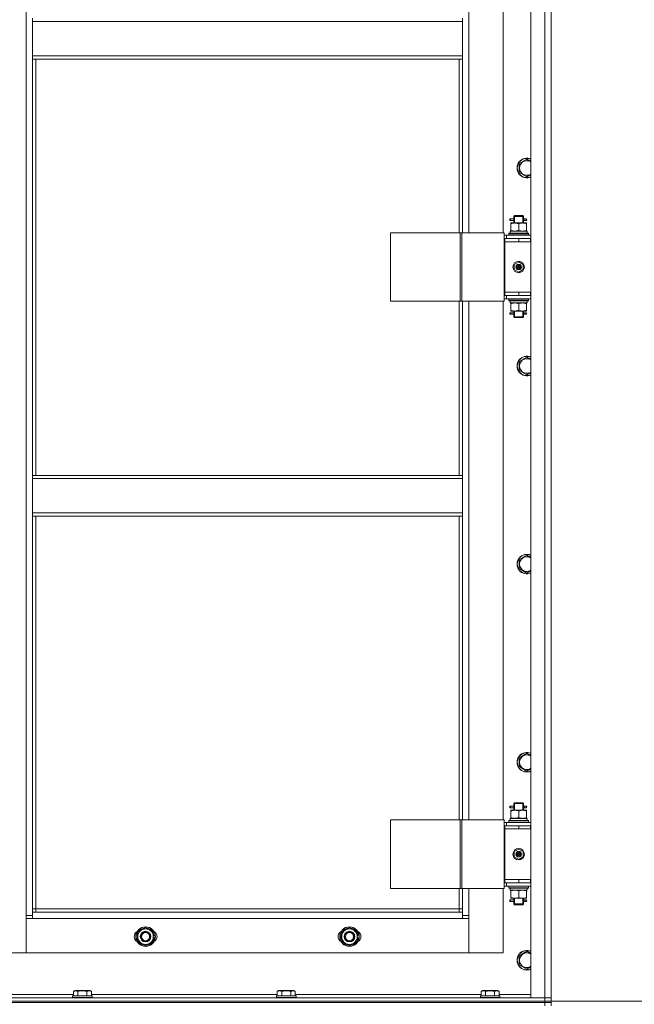
# Model space of a CAD drawing. Units: millimetres. Extents: x 0 to 32503, y -11 to 22275.
# Drawn here: x 11355 to 12109, y 15483 to 16690 of the extents above; entities that cross this region are included whole.
import ezdxf

# ---------------------------------------------------------------- set-up
doc = ezdxf.new("R2010")
doc.units = ezdxf.units.MM
doc.linetypes.add('K5LT_THIN', pattern=[0])
for name, color, linetype, true_color in [('DIM', 6, 'Continuous', 0xff00ff), ('R', 1, 'Continuous', 0xff0000), ('WELDING', 7, 'Continuous', 0xffffff)]:
    doc.layers.add(name, color=color, linetype=linetype, true_color=true_color)

msp = doc.modelspace()

# ---------------------------------------------------------------- linework, layer by layer
at = {"layer": 'DIM', "color": 7, "linetype": 'K5LT_THIN', "lineweight": 18}
msp.add_line((3596.8, 15486.9), (13297.7, 15486.9), dxfattribs=at)
at = {"layer": 'R', "color": 7, "linetype": 'K5LT_THIN', "lineweight": 18}
for p, q in [((11981.8, 15490.9), (11981.8, 17282.9)), ((11998.8, 15490.9), (11998.8, 17282.9)), ((12006.8, 17282.9), (12006.8, 15490.9)), ((11362.8, 15591.9), (11362.8, 17181.9)), ((12006.8, 17071.9), (12006.8, 16421.9)), ((11905.8, 17064.9), (11905.8, 16428.9)), ((11947.8, 16428.9), (11947.8, 17064.9)), ((11370.8, 16691.9), (11370.8, 16687.9)), ((11370.8, 16687.9), (11897.8, 16687.9)), ((11370.8, 16645.9), (11370.8, 16687.9)), ((11897.8, 16691.9), (11897.8, 16687.9)), ((11897.8, 16687.9), (11897.8, 16645.9)), ((11370.8, 16645.9), (11897.8, 16645.9)), ((11370.8, 16645.9), (11370.8, 16641.9)), ((11370.8, 16641.9), (11897.8, 16641.9)), ((11370.8, 16641.9), (11370.8, 16131.4)), ((11374.8, 16641.9), (11374.8, 16131.4)), ((11893.8, 16428.9), (11893.8, 16641.9)), ((11897.8, 16645.9), (11897.8, 16641.9)), ((11897.8, 16428.9), (11897.8, 16641.9)), ((11967.3, 16513.8), (11976.8, 16519.3)), ((11976.8, 16519.3), (11981.8, 16516.4)), ((11967.3, 16502.8), (11967.3, 16513.8)), ((11976.8, 16497.3), (11967.3, 16502.8)), ((11956, 16443.9), (11956, 16445.9)), ((11956.8, 16445.9), (11956, 16445.9)), ((11956.8, 16443.9), (11956, 16443.9)), ((11956.8, 16445.9), (11956.8, 16443.9)), ((11956.8, 16445.9), (11960.9, 16445.9)), ((11956.8, 16443.9), (11960.9, 16443.9)), ((11960.9, 16445.9), (11959, 16445.9)), ((11960.9, 16443.9), (11959, 16443.9)), ((11960.8, 16448.9), (11961.8, 16449.9)), ((11960.8, 16448.9), (11966.8, 16448.9)), ((11960.8, 16446.4), (11960.8, 16448.9)), ((11960.8, 16440.9), (11960.8, 16443.4)), ((11961.7, 16448.9), (11961.7, 16449.8)), ((11961.7, 16440.9), (11961.7, 16448.9)), ((11961.8, 16449.9), (11966.8, 16449.9)), ((11966.8, 16449.9), (11971.8, 16449.9)), ((11966.8, 16448.9), (11972.8, 16448.9)), ((11972.8, 16448.9), (11971.8, 16449.9)), ((11971.8, 16448.9), (11971.8, 16449.8)), ((11971.8, 16440.9), (11971.8, 16448.9)), ((11972.7, 16445.9), (11974.5, 16445.9)), ((11972.7, 16443.9), (11974.5, 16443.9)), ((11972.8, 16446.4), (11972.8, 16448.9)), ((11972.8, 16440.9), (11972.8, 16443.4)), ((11974.5, 16445.9), (11975.8, 16445.9)), ((11974.5, 16443.9), (11975.8, 16443.9)), ((11956.3, 16430.9), (11977.3, 16430.9)), ((11957.3, 16440), (11957.3, 16440.9)), ((11957.3, 16440.9), (11962, 16440.9)), ((11957.3, 16440), (11957.3, 16431.7)), ((11957.3, 16430.9), (11957.3, 16431.7)), ((11962, 16440.9), (11971.5, 16440.9)), ((11966.8, 16440), (11966.8, 16431.7)), ((11971.5, 16440.9), (11976.3, 16440.9)), ((11976.3, 16440.9), (11976.3, 16440)), ((11976.3, 16440), (11976.3, 16431.7)), ((11976.3, 16431.7), (11976.3, 16430.9)), ((11977.3, 16428.4), (11977.3, 16430.9)), ((11809.7, 16428.9), (11809.7, 16344.9)), ((11894.9, 16428.9), (11809.7, 16428.9)), ((11894.9, 16428.9), (11894.9, 16344.9)), ((11897.1, 16428.9), (11894.9, 16428.9)), ((11949.1, 16428.9), (11897.1, 16428.9)), ((11897.1, 16428.9), (11897.1, 16344.9)), ((11949.1, 16428.9), (11949.1, 16344.9)), ((11951.8, 16425.9), (11949.1, 16425.9)), ((11949.8, 16421.9), (11949.1, 16421.9)), ((11949.8, 16421.9), (11966.8, 16421.9)), ((11949.8, 16417.9), (11949.8, 16421.9)), ((11951.8, 16425.9), (11981.8, 16425.9)), ((11951.8, 16421.9), (11951.8, 16425.9)), ((11954.8, 16428.1), (11955, 16428.4)), ((11954.8, 16428.1), (11954.8, 16426.2)), ((11978.8, 16428.1), (11954.8, 16428.1)), ((11978.8, 16426.2), (11954.8, 16426.2)), ((11954.8, 16426.2), (11955, 16425.9)), ((11978.6, 16428.4), (11955, 16428.4)), ((11956.4, 16429.5), (11956.4, 16428.4)), ((11966.8, 16417.9), (11966.8, 16421.9)), ((11966.8, 16421.9), (11981.3, 16421.9)), ((11978.8, 16428.1), (11978.6, 16428.4)), ((11978.8, 16426.2), (11978.6, 16425.9)), ((11978.8, 16428.1), (11978.8, 16426.2)), ((11981.3, 16417.9), (11981.3, 16421.9)), ((11981.3, 16421.9), (11981.8, 16421.9)), ((12006.8, 16421.9), (12006.8, 16417.9)), ((11966.8, 16417.9), (11949.8, 16417.9)), ((11949.8, 16417.9), (11949.8, 16355.9)), ((11949.8, 16417.9), (11966.8, 16417.9)), ((11966.8, 16417.9), (11981.3, 16417.9)), ((11981.3, 16417.9), (11981.8, 16417.9)), ((12006.8, 16417.9), (12006.8, 16355.9)), ((11961.3, 16390.1), (11966.8, 16393.2)), ((11961.3, 16383.7), (11961.3, 16390.1)), ((11966.8, 16380.5), (11961.3, 16383.7)), ((11966.8, 16386.9), (11966, 16387.3)), ((11966.8, 16393.2), (11972.3, 16390.1)), ((11966.8, 16386.9), (11967.6, 16386.4)), ((11972.3, 16383.7), (11966.8, 16380.5)), ((11972.3, 16390.1), (11972.3, 16383.7)), ((11949.1, 16351.9), (11949.8, 16351.9)), ((11949.1, 16347.9), (11951.8, 16347.9)), ((11966.8, 16355.9), (11949.8, 16355.9)), ((11949.8, 16355.9), (11949.8, 16351.9)), ((11966.8, 16355.9), (11949.8, 16355.9)), ((11966.8, 16351.9), (11949.8, 16351.9)), ((11951.8, 16351.9), (11951.8, 16347.9)), ((11981.8, 16347.9), (11951.8, 16347.9)), ((11954.8, 16347.6), (11955, 16347.9)), ((11954.8, 16347.6), (11954.8, 16345.7)), ((11978.8, 16347.6), (11954.8, 16347.6)), ((11981.3, 16355.9), (11966.8, 16355.9)), ((11966.8, 16355.9), (11966.8, 16351.9)), ((11981.3, 16351.9), (11966.8, 16351.9)), ((11978.8, 16347.6), (11978.6, 16347.9)), ((11978.8, 16347.6), (11978.8, 16345.7)), ((11981.8, 16355.9), (11981.3, 16355.9)), ((11981.3, 16355.9), (11981.3, 16351.9)), ((11981.8, 16351.9), (11981.3, 16351.9)), ((12006.8, 16355.9), (12006.8, 16351.9)), ((12006.8, 16351.9), (12006.8, 15701.9)), ((11894.9, 16344.9), (11809.7, 16344.9)), ((11893.8, 16131.4), (11893.8, 16344.9)), ((11897.1, 16344.9), (11894.9, 16344.9)), ((11949.1, 16344.9), (11897.1, 16344.9)), ((11897.8, 16131.4), (11897.8, 16344.9)), ((11905.8, 16344.9), (11905.8, 15708.9)), ((11947.8, 15708.9), (11947.8, 16344.9)), ((11978.8, 16345.7), (11954.8, 16345.7)), ((11954.8, 16345.7), (11955, 16345.4)), ((11978.6, 16345.4), (11955, 16345.4)), ((11956.3, 16342.9), (11956.4, 16344.3)), ((11956.3, 16342.9), (11956.5, 16342.9)), ((11977.3, 16342.9), (11956.5, 16342.9)), ((11957.3, 16342), (11957.3, 16342.9)), ((11957.3, 16333.7), (11957.3, 16342)), ((11966.8, 16333.7), (11966.8, 16342)), ((11976.3, 16342.9), (11976.3, 16342)), ((11976.3, 16333.7), (11976.3, 16342)), ((11977.3, 16345.4), (11977.3, 16342.9)), ((11978.8, 16345.7), (11978.6, 16345.4)), ((11956, 16328.9), (11956, 16330.9)), ((11956.8, 16330.9), (11956, 16330.9)), ((11956.8, 16328.9), (11956, 16328.9)), ((11956.8, 16330.9), (11956.8, 16328.9)), ((11956.8, 16330.9), (11960.9, 16330.9)), ((11956.8, 16328.9), (11960.9, 16328.9)), ((11957.3, 16332.9), (11957.3, 16333.7)), ((11962, 16332.9), (11957.3, 16332.9)), ((11960.9, 16330.9), (11959, 16330.9)), ((11960.9, 16328.9), (11959, 16328.9)), ((11960.8, 16331.4), (11960.8, 16332.9)), ((11960.8, 16325.9), (11960.8, 16328.4)), ((11960.8, 16325.9), (11961.8, 16324.9)), ((11960.8, 16325.9), (11966.8, 16325.9)), ((11961.7, 16325.9), (11961.7, 16332.9)), ((11961.7, 16325.9), (11961.7, 16324.9)), ((11961.8, 16324.9), (11966.8, 16324.9)), ((11971.5, 16332.9), (11962, 16332.9)), ((11966.8, 16325.9), (11972.8, 16325.9)), ((11966.8, 16324.9), (11971.8, 16324.9)), ((11976.3, 16332.9), (11971.5, 16332.9)), ((11971.8, 16325.9), (11971.8, 16332.9)), ((11972.8, 16325.9), (11971.8, 16324.9)), ((11971.8, 16325.9), (11971.8, 16324.9)), ((11972.7, 16330.9), (11974.5, 16330.9)), ((11972.7, 16328.9), (11974.5, 16328.9)), ((11972.8, 16331.4), (11972.8, 16332.9)), ((11972.8, 16325.9), (11972.8, 16328.4)), ((11974.5, 16330.9), (11975.8, 16330.9)), ((11974.5, 16328.9), (11975.8, 16328.9)), ((11976.3, 16333.7), (11976.3, 16332.9)), ((11967.3, 16270.9), (11976.8, 16276.4)), ((11976.8, 16276.4), (11981.8, 16273.5)), ((11967.3, 16260), (11967.3, 16270.9)), ((11976.8, 16254.5), (11967.3, 16260)), ((11370.8, 16131.4), (11897.8, 16131.4)), ((11370.8, 16131.4), (11370.8, 16127.4)), ((11897.8, 16131.4), (11897.8, 16127.4)), ((11370.8, 16127.4), (11897.8, 16127.4)), ((11370.8, 16085.4), (11370.8, 16127.4)), ((11897.8, 16127.4), (11897.8, 16085.4)), ((11370.8, 16085.4), (11897.8, 16085.4)), ((11370.8, 16085.4), (11370.8, 16081.4)), ((11370.8, 16081.4), (11897.8, 16081.4)), ((11370.8, 16081.4), (11370.8, 15595.9)), ((11374.8, 16081.4), (11374.8, 15599.9)), ((11893.8, 15708.9), (11893.8, 16081.4)), ((11897.8, 16085.4), (11897.8, 16081.4)), ((11897.8, 15708.9), (11897.8, 16081.4)), ((11967.3, 16028.1), (11976.8, 16033.6)), ((11976.8, 16033.6), (11981.8, 16030.7)), ((11967.3, 16017.1), (11967.3, 16028.1)), ((11976.8, 16011.6), (11967.3, 16017.1)), ((11967.3, 15785.2), (11976.8, 15790.7)), ((11967.3, 15774.3), (11967.3, 15785.2)), ((11976.8, 15790.7), (11981.8, 15787.8)), ((11976.8, 15768.8), (11967.3, 15774.3)), ((11956, 15723.9), (11956, 15725.9)), ((11956.8, 15725.9), (11956, 15725.9)), ((11956.8, 15723.9), (11956, 15723.9)), ((11956.8, 15725.9), (11956.8, 15723.9)), ((11956.8, 15725.9), (11960.9, 15725.9)), ((11956.8, 15723.9), (11960.9, 15723.9)), ((11957.3, 15720), (11957.3, 15720.9)), ((11957.3, 15720.9), (11962, 15720.9)), ((11957.3, 15720), (11957.3, 15711.7)), ((11960.9, 15725.9), (11959, 15725.9)), ((11960.9, 15723.9), (11959, 15723.9)), ((11960.8, 15728.9), (11961.8, 15729.9)), ((11960.8, 15728.9), (11966.8, 15728.9)), ((11960.8, 15726.4), (11960.8, 15728.9)), ((11960.8, 15720.9), (11960.8, 15723.4)), ((11961.7, 15728.9), (11961.7, 15729.8)), ((11961.7, 15720.9), (11961.7, 15728.9)), ((11961.8, 15729.9), (11966.8, 15729.9)), ((11962, 15720.9), (11971.5, 15720.9)), ((11966.8, 15729.9), (11971.8, 15729.9)), ((11966.8, 15728.9), (11972.8, 15728.9)), ((11966.8, 15720), (11966.8, 15711.7)), ((11971.5, 15720.9), (11976.3, 15720.9)), ((11972.8, 15728.9), (11971.8, 15729.9)), ((11971.8, 15728.9), (11971.8, 15729.8)), ((11971.8, 15720.9), (11971.8, 15728.9)), ((11972.7, 15725.9), (11974.5, 15725.9)), ((11972.7, 15723.9), (11974.5, 15723.9)), ((11972.8, 15726.4), (11972.8, 15728.9)), ((11972.8, 15720.9), (11972.8, 15723.4)), ((11974.5, 15725.9), (11975.8, 15725.9)), ((11974.5, 15723.9), (11975.8, 15723.9)), ((11976.3, 15720.9), (11976.3, 15720)), ((11976.3, 15720), (11976.3, 15711.7)), ((11809.7, 15708.9), (11809.7, 15624.9)), ((11894.9, 15708.9), (11809.7, 15708.9)), ((11894.9, 15708.9), (11894.9, 15624.9)), ((11897.1, 15708.9), (11894.9, 15708.9)), ((11949.1, 15708.9), (11897.1, 15708.9)), ((11897.1, 15708.9), (11897.1, 15624.9)), ((11949.1, 15708.9), (11949.1, 15624.9)), ((11954.8, 15708.1), (11955, 15708.4)), ((11954.8, 15708.1), (11954.8, 15706.2)), ((11978.8, 15708.1), (11954.8, 15708.1)), ((11978.6, 15708.4), (11955, 15708.4)), ((11956.3, 15710.9), (11977.3, 15710.9)), ((11956.4, 15709.5), (11956.4, 15708.4)), ((11957.3, 15710.9), (11957.3, 15711.7)), ((11976.3, 15711.7), (11976.3, 15710.9)), ((11977.3, 15708.4), (11977.3, 15710.9)), ((11978.8, 15708.1), (11978.6, 15708.4)), ((11978.8, 15708.1), (11978.8, 15706.2)), ((11951.8, 15705.9), (11949.1, 15705.9)), ((11949.8, 15701.9), (11949.1, 15701.9)), ((11949.8, 15701.9), (11966.8, 15701.9)), ((11949.8, 15697.9), (11949.8, 15701.9)), ((11966.8, 15697.9), (11949.8, 15697.9)), ((11949.8, 15697.9), (11949.8, 15635.9)), ((11949.8, 15697.9), (11966.8, 15697.9)), ((11951.8, 15705.9), (11981.8, 15705.9)), ((11951.8, 15701.9), (11951.8, 15705.9)), ((11978.8, 15706.2), (11954.8, 15706.2)), ((11954.8, 15706.2), (11955, 15705.9)), ((11966.8, 15697.9), (11966.8, 15701.9)), ((11966.8, 15701.9), (11981.3, 15701.9)), ((11966.8, 15697.9), (11981.3, 15697.9)), ((11978.8, 15706.2), (11978.6, 15705.9)), ((11981.3, 15697.9), (11981.3, 15701.9)), ((11981.3, 15701.9), (11981.8, 15701.9)), ((11981.3, 15697.9), (11981.8, 15697.9)), ((12006.8, 15701.9), (12006.8, 15697.9)), ((12006.8, 15697.9), (12006.8, 15635.9)), ((11961.3, 15670.1), (11966.8, 15673.2)), ((11966.8, 15673.2), (11972.3, 15670.1)), ((11961.3, 15663.7), (11961.3, 15670.1)), ((11966.8, 15660.5), (11961.3, 15663.7)), ((11966.8, 15666.9), (11966, 15667.3)), ((11966.8, 15666.9), (11967.6, 15666.4)), ((11972.3, 15663.7), (11966.8, 15660.5)), ((11972.3, 15670.1), (11972.3, 15663.7)), ((11966.8, 15635.9), (11949.8, 15635.9)), ((11949.8, 15635.9), (11949.8, 15631.9)), ((11966.8, 15635.9), (11949.8, 15635.9)), ((11981.3, 15635.9), (11966.8, 15635.9)), ((11966.8, 15635.9), (11966.8, 15631.9)), ((11981.8, 15635.9), (11981.3, 15635.9)), ((11981.3, 15635.9), (11981.3, 15631.9)), ((12006.8, 15635.9), (12006.8, 15631.9)), ((11894.9, 15624.9), (11809.7, 15624.9)), ((11893.8, 15599.9), (11893.8, 15624.9)), ((11897.1, 15624.9), (11894.9, 15624.9)), ((11949.1, 15624.9), (11897.1, 15624.9)), ((11897.8, 15595.9), (11897.8, 15624.9)), ((11905.8, 15624.9), (11905.8, 15591.9)), ((11947.8, 15545.9), (11947.8, 15624.9)), ((11949.1, 15631.9), (11949.8, 15631.9)), ((11949.1, 15627.9), (11951.8, 15627.9)), ((11966.8, 15631.9), (11949.8, 15631.9)), ((11951.8, 15631.9), (11951.8, 15627.9)), ((11981.8, 15627.9), (11951.8, 15627.9)), ((11954.8, 15627.6), (11955, 15627.9)), ((11954.8, 15627.6), (11954.8, 15625.7)), ((11978.8, 15627.6), (11954.8, 15627.6)), ((11978.8, 15625.7), (11954.8, 15625.7)), ((11954.8, 15625.7), (11955, 15625.4)), ((11978.6, 15625.4), (11955, 15625.4)), ((11956.3, 15622.9), (11956.4, 15624.3)), ((11956.3, 15622.9), (11956.5, 15622.9)), ((11977.3, 15622.9), (11956.5, 15622.9)), ((11957.3, 15622), (11957.3, 15622.9)), ((11957.3, 15613.7), (11957.3, 15622)), ((11981.3, 15631.9), (11966.8, 15631.9)), ((11966.8, 15613.7), (11966.8, 15622)), ((11976.3, 15622.9), (11976.3, 15622)), ((11976.3, 15613.7), (11976.3, 15622)), ((11977.3, 15625.4), (11977.3, 15622.9)), ((11978.8, 15627.6), (11978.6, 15627.9)), ((11978.8, 15625.7), (11978.6, 15625.4)), ((11978.8, 15627.6), (11978.8, 15625.7)), ((11981.8, 15631.9), (11981.3, 15631.9)), ((12006.8, 15631.9), (12006.8, 15490.9)), ((11956, 15608.9), (11956, 15610.9)), ((11956.8, 15610.9), (11956, 15610.9)), ((11956.8, 15610.9), (11956.8, 15608.9)), ((11956.8, 15610.9), (11960.9, 15610.9)), ((11957.3, 15612.9), (11957.3, 15613.7)), ((11962, 15612.9), (11957.3, 15612.9)), ((11960.9, 15610.9), (11959, 15610.9)), ((11960.8, 15611.4), (11960.8, 15612.9)), ((11961.7, 15605.9), (11961.7, 15612.9)), ((11971.5, 15612.9), (11962, 15612.9)), ((11976.3, 15612.9), (11971.5, 15612.9)), ((11971.8, 15605.9), (11971.8, 15612.9)), ((11972.7, 15610.9), (11974.5, 15610.9)), ((11972.8, 15611.4), (11972.8, 15612.9)), ((11974.5, 15610.9), (11975.8, 15610.9)), ((11976.3, 15613.7), (11976.3, 15612.9)), ((11374.8, 15599.9), (11370.8, 15599.9)), ((11374.8, 15599.9), (11893.8, 15599.9)), ((11374.8, 15599.9), (11374.8, 15595.9)), ((11893.8, 15595.9), (11893.8, 15599.9)), ((11893.8, 15599.9), (11897.8, 15599.9)), ((11956.8, 15608.9), (11956, 15608.9)), ((11956.8, 15608.9), (11960.9, 15608.9)), ((11960.9, 15608.9), (11959, 15608.9)), ((11960.8, 15605.9), (11960.8, 15608.4)), ((11960.8, 15605.9), (11961.8, 15604.9)), ((11960.8, 15605.9), (11966.8, 15605.9)), ((11961.7, 15605.9), (11961.7, 15604.9)), ((11961.8, 15604.9), (11966.8, 15604.9)), ((11966.8, 15605.9), (11972.8, 15605.9)), ((11966.8, 15604.9), (11971.8, 15604.9)), ((11972.8, 15605.9), (11971.8, 15604.9)), ((11971.8, 15605.9), (11971.8, 15604.9)), ((11972.7, 15608.9), (11974.5, 15608.9)), ((11972.8, 15605.9), (11972.8, 15608.4)), ((11974.5, 15608.9), (11975.8, 15608.9)), ((11362.8, 15591.9), (11370.8, 15591.9)), ((11362.8, 15545.9), (11362.8, 15591.9)), ((11370.8, 15587.9), (11362.8, 15587.9)), ((11362.8, 15587.9), (11362.8, 15545.9)), ((11370.8, 15595.9), (11370.8, 15587.9)), ((11370.8, 15595.9), (11897.8, 15595.9)), ((11897.8, 15587.9), (11370.8, 15587.9)), ((11897.8, 15587.9), (11897.8, 15595.9)), ((11897.8, 15591.9), (11905.8, 15591.9)), ((11905.8, 15587.9), (11897.8, 15587.9)), ((11905.8, 15591.9), (11905.8, 15545.9)), ((11905.8, 15545.9), (11905.8, 15587.9)), ((11499.8, 15571.4), (11509.3, 15576.9)), ((11509.3, 15576.9), (11518.8, 15571.4)), ((11749.8, 15571.4), (11759.3, 15576.9)), ((11759.3, 15576.9), (11768.8, 15571.4)), ((11499.8, 15565.9), (11499.8, 15571.4)), ((11499.8, 15560.4), (11499.8, 15565.9)), ((11518.8, 15571.4), (11518.8, 15565.9)), ((11519.7, 15566.9), (11518.8, 15566.9)), ((11518.8, 15565.9), (11518.8, 15560.4)), ((11518.8, 15564.8), (11519.7, 15564.8)), ((11518.8, 15563.6), (11519.5, 15563.6)), ((11749.8, 15565.9), (11749.8, 15571.4)), ((11749.8, 15560.4), (11749.8, 15565.9)), ((11768.8, 15571.4), (11768.8, 15565.9)), ((11769.7, 15566.9), (11768.8, 15566.9)), ((11768.8, 15565.9), (11768.8, 15560.4)), ((11768.8, 15564.8), (11769.7, 15564.8)), ((11768.8, 15563.6), (11769.5, 15563.6)), ((11509.3, 15554.9), (11499.8, 15560.4)), ((11518.8, 15560.4), (11509.3, 15554.9)), ((11759.3, 15554.9), (11749.8, 15560.4)), ((11768.8, 15560.4), (11759.3, 15554.9)), ((11320.8, 15545.9), (11362.8, 15545.9)), ((11362.8, 15545.9), (11905.8, 15545.9)), ((11905.8, 15545.9), (11947.8, 15545.9)), ((11967.3, 15542.4), (11976.8, 15547.9)), ((11967.3, 15531.4), (11967.3, 15542.4)), ((11976.8, 15547.9), (11981.8, 15545)), ((11976.8, 15525.9), (11967.3, 15531.4)), ((10614.8, 15490.9), (11998.8, 15490.9)), ((11192.8, 15494.9), (11420.8, 15494.9)), ((11419.8, 15493.1), (11420, 15493.4)), ((11419.8, 15493.1), (11419.8, 15491.2)), ((11443.8, 15493.1), (11419.8, 15493.1)), ((11443.8, 15491.2), (11419.8, 15491.2)), ((11419.8, 15491.2), (11420, 15490.9)), ((11443.6, 15493.4), (11420, 15493.4)), ((11420.8, 15498.7), (11422.8, 15499.9)), ((11420.8, 15498.7), (11420.8, 15493.4)), ((11440.8, 15499.9), (11422.8, 15499.9)), ((11426.3, 15498.7), (11426.3, 15493.4)), ((11437.3, 15498.7), (11437.3, 15493.4)), ((11442.8, 15498.7), (11440.8, 15499.9)), ((11442.8, 15498.7), (11442.8, 15493.4)), ((11442.8, 15494.9), (11670.8, 15494.9)), ((11443.8, 15493.1), (11443.6, 15493.4)), ((11443.8, 15491.2), (11443.6, 15490.9)), ((11443.8, 15493.1), (11443.8, 15491.2)), ((11669.8, 15493.1), (11670, 15493.4)), ((11669.8, 15493.1), (11669.8, 15491.2)), ((11693.8, 15493.1), (11669.8, 15493.1)), ((11693.8, 15491.2), (11669.8, 15491.2)), ((11669.8, 15491.2), (11670, 15490.9)), ((11693.6, 15493.4), (11670, 15493.4)), ((11670.8, 15498.7), (11672.8, 15499.9)), ((11670.8, 15498.7), (11670.8, 15493.4)), ((11690.8, 15499.9), (11672.8, 15499.9)), ((11676.3, 15498.7), (11676.3, 15493.4)), ((11687.3, 15498.7), (11687.3, 15493.4)), ((11692.8, 15498.7), (11690.8, 15499.9)), ((11692.8, 15498.7), (11692.8, 15493.4)), ((11692.8, 15494.9), (11920.8, 15494.9)), ((11693.8, 15493.1), (11693.6, 15493.4)), ((11693.8, 15491.2), (11693.6, 15490.9)), ((11693.8, 15493.1), (11693.8, 15491.2)), ((11919.8, 15493.1), (11920, 15493.4)), ((11919.8, 15493.1), (11919.8, 15491.2)), ((11943.8, 15493.1), (11919.8, 15493.1)), ((11943.8, 15491.2), (11919.8, 15491.2)), ((11919.8, 15491.2), (11920, 15490.9)), ((11943.6, 15493.4), (11920, 15493.4)), ((11920.8, 15498.7), (11922.8, 15499.9)), ((11920.8, 15498.7), (11920.8, 15493.4)), ((11940.8, 15499.9), (11922.8, 15499.9)), ((11926.3, 15498.7), (11926.3, 15493.4)), ((11937.3, 15498.7), (11937.3, 15493.4)), ((11942.8, 15498.7), (11940.8, 15499.9)), ((11942.8, 15498.7), (11942.8, 15493.4)), ((11942.8, 15494.9), (11981.8, 15494.9)), ((11943.8, 15493.1), (11943.6, 15493.4)), ((11943.8, 15491.2), (11943.6, 15490.9)), ((11943.8, 15493.1), (11943.8, 15491.2)), ((11998.8, 15490.9), (11981.8, 15490.9)), ((12006.8, 15490.9), (11998.8, 15490.9)), ((11998.8, 15486.9), (11998.8, 15490.9)), ((11998.8, 15490.9), (12006.8, 15490.9)), ((12006.8, 15486.9), (12006.8, 15490.9)), ((10614.8, 15486.9), (11998.8, 15486.9)), ((10614.8, 15486.9), (11998.8, 15486.9)), ((10614.8, 15484.9), (11998.8, 15484.9)), ((11998.8, 15484.9), (10614.8, 15484.9)), ((11998.8, 15486.9), (12006.8, 15486.9)), ((11998.8, 15484.9), (11998.8, 15486.9)), ((12006.8, 15486.9), (11998.8, 15486.9)), ((12006.8, 15484.9), (11998.8, 15484.9)), ((11998.8, 15484.9), (11998.8, 15480.9)), ((11998.8, 15484.9), (12006.8, 15484.9)), ((12006.8, 15484.9), (12006.8, 15486.9)), ((12006.8, 15484.9), (12006.8, 15486.9)), ((12006.8, 15484.9), (12006.8, 15480.9))]:
    msp.add_line(p, q, dxfattribs=at)
for centre, radius in [((11966.8, 16386.9), 7), ((11966.8, 16386.9), 3.49), ((11966.8, 16386.9), 3.25), ((11966.8, 16386.9), 2.1), ((11966.8, 15666.9), 7), ((11966.8, 15666.9), 3.49), ((11966.8, 15666.9), 3.25), ((11966.8, 15666.9), 2.1), ((11509.3, 15565.9), 12), ((11509.3, 15565.9), 11.8), ((11759.3, 15565.9), 12), ((11759.3, 15565.9), 11.8), ((11509.3, 15565.9), 6.5), ((11509.3, 15565.9), 6), ((11509.3, 15565.9), 5), ((11759.3, 15565.9), 6.5), ((11759.3, 15565.9), 6), ((11759.3, 15565.9), 5)]:
    msp.add_circle(centre, radius, dxfattribs=at)
for centre, radius, start, end in [((11976.8, 16508.3), 12, 65.3757, 294.6243), ((11976.8, 16508.3), 11.8, 64.9905, 295.0095), ((11976.8, 16508.3), 8.97, 56.1336, 303.8664), ((11975.8, 16444.9), 1, 270, 90), ((11966.8, 16386.9), 3.19, 150, 330), ((11966.8, 16386.9), 3.19, 330, 150), ((11966.8, 16386.9), 0.9, 150, 330), ((11966.8, 16386.9), 0.9, 330, 150), ((11975.8, 16329.9), 1, 270, 90), ((11976.8, 16265.5), 12, 65.3757, 294.6243), ((11976.8, 16265.5), 11.8, 64.9905, 295.0095), ((11976.8, 16265.5), 8.97, 56.1336, 303.8664), ((11976.8, 16022.6), 12, 65.3757, 294.6243), ((11976.8, 16022.6), 11.8, 64.9905, 295.0095), ((11976.8, 16022.6), 8.97, 56.1336, 303.8664), ((11976.8, 15779.7), 12, 65.3757, 294.6243), ((11976.8, 15779.7), 11.8, 64.9905, 295.0095), ((11976.8, 15779.7), 8.97, 56.1336, 303.8664), ((11975.8, 15724.9), 1, 270, 90), ((11966.8, 15666.9), 3.19, 150, 330), ((11966.8, 15666.9), 3.19, 330, 150), ((11966.8, 15666.9), 0.9, 150, 330), ((11966.8, 15666.9), 0.9, 330, 150), ((11975.8, 15609.9), 1, 270, 90), ((11509.3, 15565.9), 9.5, 0, 180), ((11509.3, 15565.9), 10.5, 94.7912, 145.2088), ((11509.3, 15565.9), 10.5, 34.7912, 85.2088), ((11759.3, 15565.9), 9.5, 0, 180), ((11759.3, 15565.9), 10.5, 94.7912, 145.2088), ((11759.3, 15565.9), 10.5, 34.7912, 85.2088), ((11502.3, 15565.9), 7, 117.9946, 242.0054), ((11509.3, 15565.9), 10.5, 154.7912, 205.2088), ((11509.3, 15565.9), 9.5, 180, 0), ((11509.3, 15565.9), 10.5, 5.5324, 25.2088), ((11509.3, 15565.9), 10.5, 334.7912, 347.3589), ((11509.3, 15565.9), 10.5, 347.3589, 353.8105), ((11516.3, 15565.9), 7, 297.9946, 62.0054), ((11752.3, 15565.9), 7, 117.9946, 242.0054), ((11759.3, 15565.9), 10.5, 154.7912, 205.2088), ((11759.3, 15565.9), 9.5, 180, 0), ((11759.3, 15565.9), 10.5, 5.5324, 25.2088), ((11759.3, 15565.9), 10.5, 334.7912, 347.3589), ((11759.3, 15565.9), 10.5, 347.3589, 353.8105), ((11766.3, 15565.9), 7, 297.9946, 62.0054), ((11509.3, 15565.9), 10.5, 214.7912, 265.2088), ((11509.3, 15565.9), 10.5, 274.7912, 325.2088), ((11759.3, 15565.9), 10.5, 214.7912, 265.2088), ((11759.3, 15565.9), 10.5, 274.7912, 325.2088), ((11976.8, 15536.9), 12, 65.3757, 294.6243), ((11976.8, 15536.9), 11.8, 64.9905, 295.0095), ((11976.8, 15536.9), 8.97, 56.1336, 303.8664)]:
    msp.add_arc(centre, radius, start, end, dxfattribs=at)
for centre, major_axis, ratio, start_param, end_param in [((11974.5, 16444.9), (0, 1), 0.301552, 0, 3.141593), ((11966.8, 16433.1), (0, 22.5), 0.466308, 1.667355, 1.779747), ((11966.8, 16347.8), (0, -22.5), 0.466308, -1.46282, -1.350219), ((11974.5, 16329.9), (0, 1), 0.301552, 0, 3.141593), ((11974.5, 15724.9), (0, 1), 0.301552, 0, 3.141593), ((11966.8, 15713.1), (0, 22.5), 0.466308, 1.667355, 1.779747), ((11966.8, 15627.8), (0, -22.5), 0.466308, -1.46282, -1.350219), ((11974.5, 15609.9), (0, 1), 0.301552, 0, 3.141593)]:
    msp.add_ellipse(centre, major_axis=major_axis, ratio=ratio, start_param=start_param, end_param=end_param, dxfattribs=at)
at = {"layer": 'WELDING', "color": 7, "linetype": 'K5LT_THIN', "lineweight": 18}
for p, q in [((11981.8, 16500.2), (11976.8, 16497.3)), ((11961, 16444.9), (11960.8, 16446.3)), ((11960.8, 16446.3), (11960.9, 16446)), ((11960.8, 16443.4), (11961, 16444.4)), ((11960.9, 16443.9), (11960.8, 16443.4)), ((11960.9, 16446), (11960.9, 16445.9)), ((11961, 16444.4), (11961, 16444.9)), ((11972.8, 16446.4), (11972.6, 16445.4)), ((11972.6, 16445.4), (11972.6, 16444.9)), ((11972.6, 16444.9), (11972.8, 16443.4)), ((11972.7, 16445.9), (11972.8, 16446.4)), ((11972.7, 16443.7), (11972.7, 16443.9)), ((11972.8, 16443.4), (11972.7, 16443.7)), ((11961, 16329.9), (11960.8, 16331.3)), ((11960.8, 16331.3), (11960.9, 16331)), ((11960.8, 16328.4), (11961, 16329.4)), ((11960.9, 16328.9), (11960.8, 16328.4)), ((11960.9, 16331), (11960.9, 16330.9)), ((11961, 16329.4), (11961, 16329.9)), ((11972.8, 16331.4), (11972.6, 16330.4)), ((11972.6, 16330.4), (11972.6, 16329.9)), ((11972.6, 16329.9), (11972.8, 16328.4)), ((11972.7, 16330.9), (11972.8, 16331.4)), ((11972.7, 16328.7), (11972.7, 16328.9)), ((11972.8, 16328.4), (11972.7, 16328.7)), ((11981.8, 16257.4), (11976.8, 16254.5)), ((11981.8, 16014.5), (11976.8, 16011.6)), ((11981.8, 15771.7), (11976.8, 15768.8)), ((11961, 15724.9), (11960.8, 15726.3)), ((11960.8, 15726.3), (11960.9, 15726)), ((11960.8, 15723.4), (11961, 15724.4)), ((11960.9, 15723.9), (11960.8, 15723.4)), ((11960.9, 15726), (11960.9, 15725.9)), ((11961, 15724.4), (11961, 15724.9)), ((11972.8, 15726.4), (11972.6, 15725.4)), ((11972.6, 15725.4), (11972.6, 15724.9)), ((11972.6, 15724.9), (11972.8, 15723.4)), ((11972.7, 15725.9), (11972.8, 15726.4)), ((11972.7, 15723.7), (11972.7, 15723.9)), ((11972.8, 15723.4), (11972.7, 15723.7)), ((11961, 15609.9), (11960.8, 15611.3)), ((11960.8, 15611.3), (11960.9, 15611)), ((11960.9, 15611), (11960.9, 15610.9)), ((11961, 15609.4), (11961, 15609.9)), ((11972.8, 15611.4), (11972.6, 15610.4)), ((11972.6, 15610.4), (11972.6, 15609.9)), ((11972.6, 15609.9), (11972.8, 15608.4)), ((11972.7, 15610.9), (11972.8, 15611.4)), ((11960.8, 15608.4), (11961, 15609.4)), ((11960.9, 15608.9), (11960.8, 15608.4)), ((11972.7, 15608.7), (11972.7, 15608.9)), ((11972.8, 15608.4), (11972.7, 15608.7)), ((11981.8, 15528.8), (11976.8, 15525.9))]:
    msp.add_line(p, q, dxfattribs=at)
for points, knots in [([(11962, 16440.9), (11961.8, 16440.9), (11961.3, 16440.9), (11960.6, 16440.8), (11960.1, 16440.7), (11959.4, 16440.6), (11958.5, 16440.4), (11957.7, 16440.2), (11957.3, 16440)], [0, 0, 0, 0, 1.548206, 2.616755, 3.724998, 4.291764, 6.613357, 9, 9, 9, 9]), ([(11957.3, 16431.7), (11957.8, 16431.6), (11958.5, 16431.3), (11959.5, 16431.1), (11960.2, 16431), (11960.8, 16430.9), (11961.4, 16430.9), (11961.8, 16430.9), (11962, 16430.9)], [0, 0, 0, 0, 2.905563, 4.375924, 5.511195, 6.679161, 7.850161, 9, 9, 9, 9]), ([(11966.8, 16440), (11966.4, 16440.2), (11965.6, 16440.4), (11964.6, 16440.6), (11963.8, 16440.8), (11963, 16440.8), (11962.5, 16440.9), (11962.1, 16440.9), (11962, 16440.9)], [0, 0, 0, 0, 2.494996, 4.309231, 5.73815, 7.133977, 8.472011, 9, 9, 9, 9]), ([(11962, 16430.9), (11962.3, 16430.9), (11962.7, 16430.9), (11963.3, 16430.9), (11964, 16431), (11964.8, 16431.2), (11965.7, 16431.4), (11966.4, 16431.6), (11966.8, 16431.7)], [0, 0, 0, 0, 1.192024, 2.404251, 3.60809, 4.765234, 6.955738, 9, 9, 9, 9]), ([(11971.5, 16440.9), (11971.3, 16440.9), (11970.9, 16440.9), (11970.2, 16440.8), (11969.6, 16440.7), (11968.8, 16440.6), (11967.9, 16440.4), (11967.1, 16440.2), (11966.8, 16440)], [0, 0, 0, 0, 1.192024, 2.404251, 3.60809, 4.765234, 6.955738, 9, 9, 9, 9]), ([(11966.8, 16431.7), (11967.3, 16431.5), (11968.2, 16431.3), (11969.2, 16431.1), (11969.8, 16431), (11970.3, 16430.9), (11970.8, 16430.9), (11971.3, 16430.9), (11971.9, 16430.9), (11972.4, 16430.9), (11973, 16431), (11973.7, 16431.1), (11974.8, 16431.3), (11975.7, 16431.5), (11976.3, 16431.7)], [0, 0, 0, 0, 2.72415, 3.912285, 4.716446, 5.530362, 6.353984, 7.180289, 7.997717, 8.810544, 9.605533, 10.761675, 12.184093, 15, 15, 15, 15]), ([(11976.3, 16440), (11975.8, 16440.2), (11975, 16440.4), (11974.1, 16440.6), (11973.4, 16440.7), (11972.8, 16440.8), (11972.2, 16440.9), (11971.7, 16440.9), (11971.5, 16440.9)], [0, 0, 0, 0, 2.905563, 4.375924, 5.511195, 6.679161, 7.850161, 9, 9, 9, 9]), ([(11966.8, 16342), (11966.2, 16342.2), (11965.4, 16342.5), (11964.4, 16342.7), (11963.8, 16342.8), (11963.3, 16342.8), (11962.8, 16342.9), (11962.2, 16342.9), (11961.7, 16342.9), (11961.2, 16342.9), (11960.6, 16342.8), (11959.9, 16342.7), (11958.8, 16342.5), (11957.9, 16342.2), (11957.3, 16342)], [0, 0, 0, 0, 2.72415, 3.912285, 4.716446, 5.530362, 6.353984, 7.180289, 7.997717, 8.810544, 9.605533, 10.761675, 12.184093, 15, 15, 15, 15]), ([(11971.5, 16342.9), (11971.3, 16342.9), (11970.8, 16342.9), (11970.1, 16342.8), (11969.6, 16342.7), (11968.9, 16342.6), (11968, 16342.4), (11967.2, 16342.2), (11966.8, 16342)], [0, 0, 0, 0, 1.548206, 2.616755, 3.724998, 4.291764, 6.613357, 9, 9, 9, 9]), ([(11976.3, 16342), (11975.9, 16342.2), (11975.1, 16342.4), (11974.1, 16342.6), (11973.3, 16342.8), (11972.5, 16342.8), (11972, 16342.9), (11971.6, 16342.9), (11971.5, 16342.9)], [0, 0, 0, 0, 2.494996, 4.309231, 5.73815, 7.133977, 8.472011, 9, 9, 9, 9]), ([(11957.3, 16333.7), (11957.8, 16333.6), (11958.5, 16333.3), (11959.5, 16333.1), (11960.2, 16333), (11960.8, 16332.9), (11961.4, 16332.9), (11961.8, 16332.9), (11962, 16332.9)], [0, 0, 0, 0, 2.905563, 4.375924, 5.511195, 6.679161, 7.850161, 9, 9, 9, 9]), ([(11962, 16332.9), (11962.3, 16332.9), (11962.7, 16332.9), (11963.3, 16332.9), (11964, 16333), (11964.8, 16333.2), (11965.7, 16333.4), (11966.4, 16333.6), (11966.8, 16333.7)], [0, 0, 0, 0, 1.192024, 2.404251, 3.60809, 4.765234, 6.955738, 9, 9, 9, 9]), ([(11966.8, 16333.7), (11967.3, 16333.6), (11968, 16333.3), (11969, 16333.1), (11969.7, 16333), (11970.3, 16332.9), (11970.9, 16332.9), (11971.3, 16332.9), (11971.5, 16332.9)], [0, 0, 0, 0, 2.905563, 4.375924, 5.511195, 6.679161, 7.850161, 9, 9, 9, 9]), ([(11971.5, 16332.9), (11971.8, 16332.9), (11972.2, 16332.9), (11972.8, 16332.9), (11973.5, 16333), (11974.3, 16333.2), (11975.2, 16333.4), (11975.9, 16333.6), (11976.3, 16333.7)], [0, 0, 0, 0, 1.192024, 2.404251, 3.60809, 4.765234, 6.955738, 9, 9, 9, 9]), ([(11962, 15720.9), (11961.8, 15720.9), (11961.3, 15720.9), (11960.6, 15720.8), (11960.1, 15720.7), (11959.4, 15720.6), (11958.5, 15720.4), (11957.7, 15720.2), (11957.3, 15720)], [0, 0, 0, 0, 1.548206, 2.616755, 3.724998, 4.291764, 6.613357, 9, 9, 9, 9]), ([(11966.8, 15720), (11966.4, 15720.2), (11965.6, 15720.4), (11964.6, 15720.6), (11963.8, 15720.8), (11963, 15720.8), (11962.5, 15720.9), (11962.1, 15720.9), (11962, 15720.9)], [0, 0, 0, 0, 2.494996, 4.309231, 5.73815, 7.133977, 8.472011, 9, 9, 9, 9]), ([(11971.5, 15720.9), (11971.3, 15720.9), (11970.9, 15720.9), (11970.2, 15720.8), (11969.6, 15720.7), (11968.8, 15720.6), (11967.9, 15720.4), (11967.1, 15720.2), (11966.8, 15720)], [0, 0, 0, 0, 1.192024, 2.404251, 3.60809, 4.765234, 6.955738, 9, 9, 9, 9]), ([(11976.3, 15720), (11975.8, 15720.2), (11975, 15720.4), (11974.1, 15720.6), (11973.4, 15720.7), (11972.8, 15720.8), (11972.2, 15720.9), (11971.7, 15720.9), (11971.5, 15720.9)], [0, 0, 0, 0, 2.905563, 4.375924, 5.511195, 6.679161, 7.850161, 9, 9, 9, 9]), ([(11957.3, 15711.7), (11957.8, 15711.6), (11958.5, 15711.3), (11959.5, 15711.1), (11960.2, 15711), (11960.8, 15710.9), (11961.4, 15710.9), (11961.8, 15710.9), (11962, 15710.9)], [0, 0, 0, 0, 2.905563, 4.375924, 5.511195, 6.679161, 7.850161, 9, 9, 9, 9]), ([(11962, 15710.9), (11962.3, 15710.9), (11962.7, 15710.9), (11963.3, 15710.9), (11964, 15711), (11964.8, 15711.2), (11965.7, 15711.4), (11966.4, 15711.6), (11966.8, 15711.7)], [0, 0, 0, 0, 1.192024, 2.404251, 3.60809, 4.765234, 6.955738, 9, 9, 9, 9]), ([(11966.8, 15711.7), (11967.3, 15711.5), (11968.2, 15711.3), (11969.2, 15711.1), (11969.8, 15711), (11970.3, 15710.9), (11970.8, 15710.9), (11971.3, 15710.9), (11971.9, 15710.9), (11972.4, 15710.9), (11973, 15711), (11973.7, 15711.1), (11974.8, 15711.3), (11975.7, 15711.5), (11976.3, 15711.7)], [0, 0, 0, 0, 2.72415, 3.912285, 4.716446, 5.530362, 6.353984, 7.180289, 7.997717, 8.810544, 9.605533, 10.761675, 12.184093, 15, 15, 15, 15]), ([(11966.8, 15622), (11966.2, 15622.2), (11965.4, 15622.5), (11964.4, 15622.7), (11963.8, 15622.8), (11963.3, 15622.8), (11962.8, 15622.9), (11962.2, 15622.9), (11961.7, 15622.9), (11961.2, 15622.9), (11960.6, 15622.8), (11959.9, 15622.7), (11958.8, 15622.5), (11957.9, 15622.2), (11957.3, 15622)], [0, 0, 0, 0, 2.72415, 3.912285, 4.716446, 5.530362, 6.353984, 7.180289, 7.997717, 8.810544, 9.605533, 10.761675, 12.184093, 15, 15, 15, 15]), ([(11971.5, 15622.9), (11971.3, 15622.9), (11970.8, 15622.9), (11970.1, 15622.8), (11969.6, 15622.7), (11968.9, 15622.6), (11968, 15622.4), (11967.2, 15622.2), (11966.8, 15622)], [0, 0, 0, 0, 1.548206, 2.616755, 3.724998, 4.291764, 6.613357, 9, 9, 9, 9]), ([(11976.3, 15622), (11975.9, 15622.2), (11975.1, 15622.4), (11974.1, 15622.6), (11973.3, 15622.8), (11972.5, 15622.8), (11972, 15622.9), (11971.6, 15622.9), (11971.5, 15622.9)], [0, 0, 0, 0, 2.494996, 4.309231, 5.73815, 7.133977, 8.472011, 9, 9, 9, 9]), ([(11957.3, 15613.7), (11957.8, 15613.6), (11958.5, 15613.3), (11959.5, 15613.1), (11960.2, 15613), (11960.8, 15612.9), (11961.4, 15612.9), (11961.8, 15612.9), (11962, 15612.9)], [0, 0, 0, 0, 2.905563, 4.375924, 5.511195, 6.679161, 7.850161, 9, 9, 9, 9]), ([(11962, 15612.9), (11962.3, 15612.9), (11962.7, 15612.9), (11963.3, 15612.9), (11964, 15613), (11964.8, 15613.2), (11965.7, 15613.4), (11966.4, 15613.6), (11966.8, 15613.7)], [0, 0, 0, 0, 1.192024, 2.404251, 3.60809, 4.765234, 6.955738, 9, 9, 9, 9]), ([(11966.8, 15613.7), (11967.3, 15613.6), (11968, 15613.3), (11969, 15613.1), (11969.7, 15613), (11970.3, 15612.9), (11970.9, 15612.9), (11971.3, 15612.9), (11971.5, 15612.9)], [0, 0, 0, 0, 2.905563, 4.375924, 5.511195, 6.679161, 7.850161, 9, 9, 9, 9]), ([(11971.5, 15612.9), (11971.8, 15612.9), (11972.2, 15612.9), (11972.8, 15612.9), (11973.5, 15613), (11974.3, 15613.2), (11975.2, 15613.4), (11975.9, 15613.6), (11976.3, 15613.7)], [0, 0, 0, 0, 1.192024, 2.404251, 3.60809, 4.765234, 6.955738, 9, 9, 9, 9]), ([(11426.3, 15498.7), (11426, 15498.9), (11425.6, 15499.1), (11425, 15499.3), (11424.6, 15499.4), (11424.3, 15499.5), (11424.1, 15499.6), (11423.8, 15499.6), (11423.5, 15499.6), (11423.1, 15499.6), (11422.8, 15499.5), (11422.4, 15499.4), (11421.9, 15499.3), (11421.4, 15499), (11421, 15498.8), (11420.8, 15498.7)], [0, 0, 0, 0, 2.704026, 3.977567, 4.913586, 5.783319, 6.583675, 7.42636, 8.303602, 9.201828, 10.1214, 11.060865, 12.506598, 14.484694, 16, 16, 16, 16]), ([(11437.3, 15498.7), (11436.7, 15498.9), (11435.8, 15499.1), (11434.7, 15499.3), (11433.9, 15499.4), (11433.3, 15499.5), (11432.8, 15499.6), (11432.2, 15499.6), (11431.6, 15499.6), (11430.9, 15499.6), (11430.3, 15499.5), (11429.7, 15499.4), (11428.9, 15499.3), (11427.8, 15499.1), (11426.9, 15498.9), (11426.3, 15498.7)], [0, 0, 0, 0, 2.400934, 3.977567, 4.913586, 5.783319, 6.583675, 7.42636, 8.303602, 9.201828, 10.1214, 11.060865, 12.021818, 13.488338, 16, 16, 16, 16]), ([(11442.8, 15498.7), (11442.5, 15498.9), (11442, 15499.1), (11441.4, 15499.3), (11441.1, 15499.4), (11440.8, 15499.5), (11440.5, 15499.6), (11440.2, 15499.6), (11439.9, 15499.6), (11439.6, 15499.6), (11439.3, 15499.5), (11438.9, 15499.4), (11438.4, 15499.3), (11437.8, 15499), (11437.4, 15498.8), (11437.3, 15498.7)], [0, 0, 0, 0, 2.704026, 3.977567, 4.913586, 5.783319, 6.583675, 7.42636, 8.303602, 9.201828, 10.1214, 11.060865, 12.506598, 14.484694, 16, 16, 16, 16]), ([(11676.3, 15498.7), (11676, 15498.9), (11675.6, 15499.1), (11675, 15499.3), (11674.6, 15499.4), (11674.3, 15499.5), (11674.1, 15499.6), (11673.8, 15499.6), (11673.5, 15499.6), (11673.1, 15499.6), (11672.8, 15499.5), (11672.4, 15499.4), (11671.9, 15499.3), (11671.4, 15499), (11671, 15498.8), (11670.8, 15498.7)], [0, 0, 0, 0, 2.704026, 3.977567, 4.913586, 5.783319, 6.583675, 7.42636, 8.303602, 9.201828, 10.1214, 11.060865, 12.506598, 14.484694, 16, 16, 16, 16]), ([(11687.3, 15498.7), (11686.7, 15498.9), (11685.8, 15499.1), (11684.7, 15499.3), (11683.9, 15499.4), (11683.3, 15499.5), (11682.8, 15499.6), (11682.2, 15499.6), (11681.6, 15499.6), (11680.9, 15499.6), (11680.3, 15499.5), (11679.7, 15499.4), (11678.9, 15499.3), (11677.8, 15499.1), (11676.9, 15498.9), (11676.3, 15498.7)], [0, 0, 0, 0, 2.400934, 3.977567, 4.913586, 5.783319, 6.583675, 7.42636, 8.303602, 9.201828, 10.1214, 11.060865, 12.021818, 13.488338, 16, 16, 16, 16]), ([(11692.8, 15498.7), (11692.5, 15498.9), (11692, 15499.1), (11691.4, 15499.3), (11691.1, 15499.4), (11690.8, 15499.5), (11690.5, 15499.6), (11690.2, 15499.6), (11689.9, 15499.6), (11689.6, 15499.6), (11689.3, 15499.5), (11688.9, 15499.4), (11688.4, 15499.3), (11687.8, 15499), (11687.4, 15498.8), (11687.3, 15498.7)], [0, 0, 0, 0, 2.704026, 3.977567, 4.913586, 5.783319, 6.583675, 7.42636, 8.303602, 9.201828, 10.1214, 11.060865, 12.506598, 14.484694, 16, 16, 16, 16]), ([(11926.3, 15498.7), (11926, 15498.9), (11925.6, 15499.1), (11925, 15499.3), (11924.6, 15499.4), (11924.3, 15499.5), (11924.1, 15499.6), (11923.8, 15499.6), (11923.5, 15499.6), (11923.1, 15499.6), (11922.8, 15499.5), (11922.4, 15499.4), (11921.9, 15499.3), (11921.4, 15499), (11921, 15498.8), (11920.8, 15498.7)], [0, 0, 0, 0, 2.704026, 3.977567, 4.913586, 5.783319, 6.583675, 7.42636, 8.303602, 9.201828, 10.1214, 11.060865, 12.506598, 14.484694, 16, 16, 16, 16]), ([(11937.3, 15498.7), (11936.7, 15498.9), (11935.8, 15499.1), (11934.7, 15499.3), (11933.9, 15499.4), (11933.3, 15499.5), (11932.8, 15499.6), (11932.2, 15499.6), (11931.6, 15499.6), (11930.9, 15499.6), (11930.3, 15499.5), (11929.7, 15499.4), (11928.9, 15499.3), (11927.8, 15499.1), (11926.9, 15498.9), (11926.3, 15498.7)], [0, 0, 0, 0, 2.400934, 3.977567, 4.913586, 5.783319, 6.583675, 7.42636, 8.303602, 9.201828, 10.1214, 11.060865, 12.021818, 13.488338, 16, 16, 16, 16]), ([(11942.8, 15498.7), (11942.5, 15498.9), (11942, 15499.1), (11941.4, 15499.3), (11941.1, 15499.4), (11940.8, 15499.5), (11940.5, 15499.6), (11940.2, 15499.6), (11939.9, 15499.6), (11939.6, 15499.6), (11939.3, 15499.5), (11938.9, 15499.4), (11938.4, 15499.3), (11937.8, 15499), (11937.4, 15498.8), (11937.3, 15498.7)], [0, 0, 0, 0, 2.704026, 3.977567, 4.913586, 5.783319, 6.583675, 7.42636, 8.303602, 9.201828, 10.1214, 11.060865, 12.506598, 14.484694, 16, 16, 16, 16])]:
    msp.add_open_spline(points, degree=3, knots=knots, dxfattribs=at)

doc.saveas('drawing.dxf')
